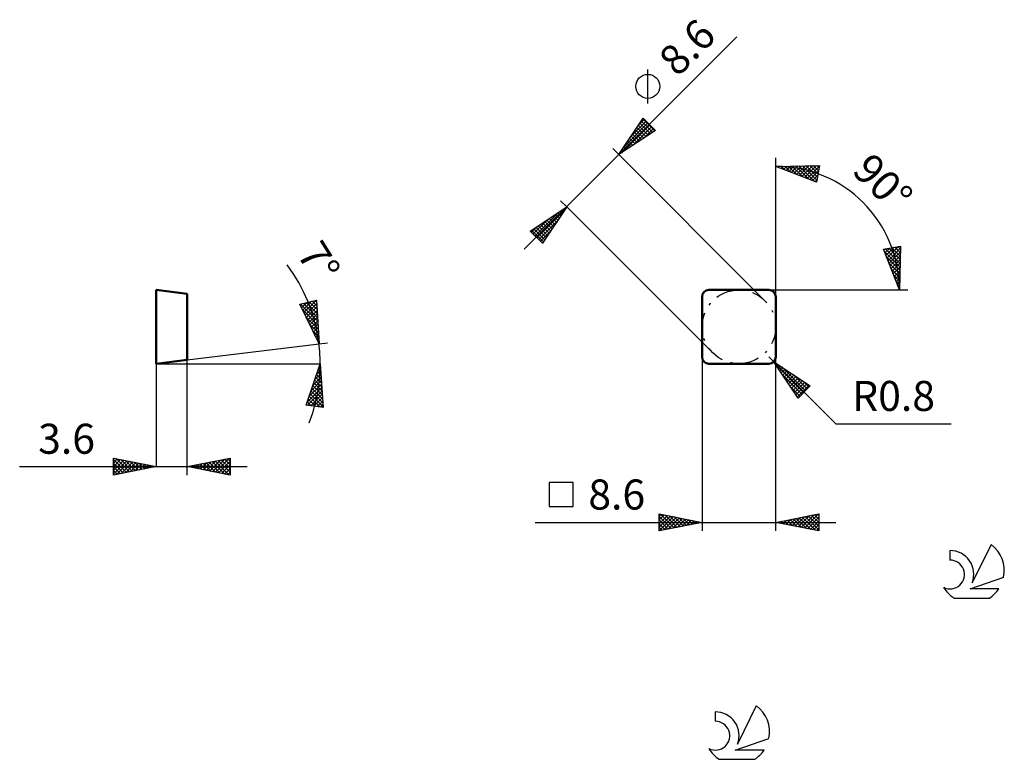
# Model space of a CAD drawing. Units: millimetres. Extents: x -80 to 35, y -46 to 40.
import ezdxf
from ezdxf.enums import TextEntityAlignment as Align

# ---------------------------------------------------------------- set-up
doc = ezdxf.new("R2010")
doc.units = ezdxf.units.MM
doc.header["$LTSCALE"] = 5.15
doc.linetypes.add('LONGDASH_DASH', pattern=[0.85, 0.4, -0.2, 0.05, -0.2])
for name, color, linetype in [('1', 4, 'CONTINUOUS'), ('CUT', 1, 'CONTINUOUS'), ('SK2', 7, 'CONTINUOUS'), ('SK4', 2, 'LONGDASH_DASH'), ('SK6', 5, 'CONTINUOUS'), ('SKVIEW1', 4, 'CONTINUOUS'), ('SKVIEW2', 7, 'CONTINUOUS')]:
    doc.layers.add(name, color=color, linetype=linetype)
doc.styles.get("Standard").update_dxf_attribs({"font": 'Monospac821 BT'})

msp = doc.modelspace()

# ---------------------------------------------------------------- linework, layer by layer
at = {"layer": '1', "color": 4, "linetype": 'CONTINUOUS', "lineweight": 50}
for p, q in [((0.8, 8.6), (7.8, 8.6)), ((0, 0.8), (0, 7.8)), ((8.6, 0.8), (8.6, 7.8)), ((0.8, 0), (7.8, 0))]:
    msp.add_line(p, q, dxfattribs=at)
for centre, start, end in [((0.8, 7.8), 90, 180), ((7.8, 7.8), 0, 90), ((0.8, 0.8), 180, 270), ((7.8, 0.8), 270, 0)]:
    msp.add_arc(centre, 0.8, start, end, dxfattribs=at)
at = {"layer": 'CUT', "color": 1, "linetype": 'CONTINUOUS', "lineweight": 25}
for p, q in [((7.8, 8.6), (0.8, 8.6)), ((0, 7.8), (0, 0.8)), ((8.6, 0.8), (8.6, 7.8)), ((0.8, 0), (7.8, 0))]:
    msp.add_line(p, q, dxfattribs=at)
for centre, start, end in [((0.8, 7.8), 90, 180), ((7.8, 7.8), 0, 90), ((0.8, 0.8), 180, 270), ((7.8, 0.8), 270, 0)]:
    msp.add_arc(centre, 0.8, start, end, dxfattribs=at)
at = {"layer": 'SK2', "color": 7, "linetype": 'CONTINUOUS', "lineweight": 25}
for p, q in [((-20.72, 13.34), (4.05, 38.1)), ((-6.32, 30.35), (-6.32, 34.31)), ((-9.69, 24.37), (-6.86, 28.61)), ((-9.34, 24.6), (-6.09, 27.85)), ((-9.07, 25.3), (-6.31, 28.06)), ((-8.22, 26.57), (-6.52, 28.27)), ((-8.07, 25.45), (-5.88, 27.63)), ((-7.41, 27.78), (-6.28, 26.64)), ((-7.37, 27.84), (-6.73, 28.48)), ((-7.24, 28.03), (-6.02, 26.81)), ((-7.07, 28.29), (-5.77, 26.98)), ((-6.9, 28.54), (-5.51, 27.15)), ((-6.86, 28.61), (-5.44, 27.2)), ((-5.44, 27.2), (-9.69, 24.37)), ((-8.26, 26.51), (-7.55, 25.79)), ((-8.09, 26.76), (-7.3, 25.96)), ((-7.92, 27.01), (-7.04, 26.13)), ((-7.75, 27.27), (-6.79, 26.3)), ((-7.58, 27.52), (-6.53, 26.47)), ((-6.8, 26.29), (-5.67, 27.42)), ((-5.52, 27.14), (-5.46, 27.21)), ((-8.94, 25.49), (-8.57, 25.11)), ((-8.77, 25.74), (-8.31, 25.28)), ((-8.6, 26), (-8.06, 25.45)), ((-8.43, 26.25), (-7.8, 25.62)), ((-10.39, 25.08), (7.34, 7.34)), ((-9.62, 24.47), (-9.59, 24.44)), ((-9.45, 24.72), (-9.33, 24.61)), ((-9.28, 24.98), (-9.08, 24.78)), ((-9.11, 25.23), (-8.82, 24.94)), ((8.6, 7.8), (8.6, 24)), ((8.6, 23), (13.7, 23.12)), ((13.35, 21.15), (8.6, 23)), ((8.81, 23), (8.96, 22.86)), ((8.89, 22.89), (9.01, 23.01)), ((9.19, 22.77), (9.44, 23.02)), ((9.23, 23.01), (9.66, 22.59)), ((9.5, 22.65), (9.88, 23.03)), ((9.64, 23.02), (10.35, 22.32)), ((9.8, 22.53), (10.31, 23.04)), ((10.06, 23.03), (11.05, 22.05)), ((10.11, 22.41), (10.75, 23.05)), ((10.41, 22.29), (11.18, 23.06)), ((10.47, 23.04), (11.74, 21.77)), ((10.72, 22.17), (11.61, 23.07)), ((10.89, 23.05), (12.44, 21.5)), ((11.02, 22.05), (12.05, 23.08)), ((11.3, 23.06), (13.13, 21.23)), ((11.33, 21.94), (12.48, 23.09)), ((11.63, 21.82), (12.92, 23.1)), ((11.72, 23.07), (13.39, 21.4)), ((11.94, 21.7), (13.35, 23.11)), ((12.13, 23.08), (13.46, 21.76)), ((12.24, 21.58), (13.68, 23.01)), ((12.55, 23.09), (13.52, 22.12)), ((12.96, 23.1), (13.58, 22.48)), ((13.7, 23.12), (13.35, 21.15)), ((13.38, 23.11), (13.65, 22.84)), ((12.55, 21.46), (13.59, 22.5)), ((12.86, 21.34), (13.5, 21.98)), ((13.16, 21.22), (13.41, 21.47)), ((-15.77, 18.29), (-16.48, 18.99)), ((-20.01, 15.46), (-15.77, 18.29)), ((-19.46, 14.91), (-16.7, 17.67)), ((-19.25, 14.69), (-16, 17.94)), ((-15.77, 18.29), (-18.6, 14.04)), ((-17.31, 17.26), (-16.8, 16.74)), ((-17.06, 17.43), (-16.63, 17)), ((-16.8, 17.6), (-16.46, 17.25)), ((-16.55, 17.77), (-16.29, 17.51)), ((-16.29, 17.94), (-16.12, 17.76)), ((-16.04, 18.11), (-15.95, 18.02)), ((-15.78, 18.28), (-15.78, 18.27)), ((1.26, 1.26), (-15.77, 18.29)), ((-19.67, 15.12), (-17.97, 16.82)), ((-19.09, 16.07), (-17.99, 14.96)), ((-19.03, 14.48), (-16.85, 16.67)), ((-18.84, 16.24), (-17.82, 15.22)), ((-18.58, 16.41), (-17.65, 15.47)), ((-18.33, 16.58), (-17.48, 15.73)), ((-18.08, 16.75), (-17.31, 15.98)), ((-17.82, 16.92), (-17.14, 16.23)), ((-17.57, 17.09), (-16.97, 16.49)), ((-18.6, 14.04), (-20.01, 15.46)), ((-19.88, 15.33), (-19.24, 15.97)), ((-19.86, 15.56), (-18.49, 14.2)), ((-19.6, 15.73), (-18.32, 14.45)), ((-19.35, 15.9), (-18.16, 14.71)), ((-18.82, 14.27), (-17.69, 15.4)), ((-18.61, 14.06), (-18.54, 14.12)), ((21.15, 13.35), (23.12, 13.7)), ((23, 8.6), (21.15, 13.35)), ((21.2, 13.22), (21.37, 13.39)), ((21.23, 13.13), (23.06, 11.3)), ((21.32, 12.91), (21.89, 13.48)), ((21.4, 13.39), (23.07, 11.72)), ((21.44, 12.61), (22.4, 13.57)), ((21.56, 12.3), (22.92, 13.66)), ((21.68, 12), (23.11, 13.43)), ((21.76, 13.46), (23.08, 12.13)), ((21.79, 11.69), (23.1, 13)), ((22.12, 13.52), (23.09, 12.55)), ((22.48, 13.58), (23.1, 12.96)), ((22.84, 13.65), (23.11, 13.38)), ((23.12, 13.7), (23, 8.6)), ((21.5, 12.44), (23.05, 10.89)), ((21.77, 11.74), (23.04, 10.47)), ((21.91, 11.39), (23.09, 12.56)), ((22.03, 11.08), (23.08, 12.13)), ((22.15, 10.78), (23.07, 11.7)), ((22.05, 11.05), (23.03, 10.06)), ((22.27, 10.47), (23.06, 11.26)), ((22.32, 10.35), (23.02, 9.64)), ((22.39, 10.17), (23.05, 10.83)), ((22.51, 9.86), (23.04, 10.39)), ((22.59, 9.66), (23.01, 9.23)), ((22.63, 9.55), (23.03, 9.96)), ((22.75, 9.25), (23.02, 9.52)), ((7.8, 8.6), (23, 8.6)), ((22.86, 8.96), (23, 8.81)), ((22.87, 8.94), (23.01, 9.09)), ((22.98, 8.64), (23, 8.66)), ((23, 8.6), (24, 8.6)), ((0, 0.8), (0, -19.5)), ((8.37, 0.23), (7.8, 0.8)), ((8.37, 0.23), (15.61, -7.01)), ((8.37, 0.23), (12.61, -2.59)), ((11.19, -4.01), (8.37, 0.23)), ((8.39, 0.19), (8.41, 0.21)), ((8.56, -0.06), (8.66, 0.04)), ((8.6, 0.08), (8.6, 0.8)), ((8.6, -0.11), (11.84, -3.36)), ((8.6, -19.5), (8.6, -0.12)), ((8.73, -0.32), (8.92, -0.13)), ((8.9, -0.57), (9.17, -0.3)), ((9.07, -0.83), (9.43, -0.47)), ((9.24, -1.08), (9.68, -0.64)), ((9.29, -0.38), (12.06, -3.15)), ((9.41, -1.34), (9.94, -0.81)), ((9.58, -1.59), (10.19, -0.98)), ((9.44, -1.38), (11.63, -3.57)), ((9.75, -1.84), (10.44, -1.15)), ((9.92, -2.1), (10.7, -1.32)), ((10.09, -2.35), (10.95, -1.49)), ((10.26, -2.61), (11.21, -1.66)), ((10.43, -2.86), (11.46, -1.83)), ((10.57, -1.23), (12.27, -2.93)), ((10.6, -3.12), (11.72, -2)), ((10.77, -3.37), (11.97, -2.17)), ((11.84, -2.08), (12.48, -2.72)), ((10.29, -2.66), (11.42, -3.78)), ((10.94, -3.63), (12.23, -2.34)), ((11.11, -3.88), (12.48, -2.51)), ((12.61, -2.59), (11.19, -4.01)), ((11.14, -3.93), (11.21, -3.99)), ((15.61, -7.01), (29.04, -7.01)), ((-15.01, -13.85), (-17.81, -13.85)), ((-17.81, -13.85), (-17.81, -16.65)), ((-15.01, -16.65), (-15.01, -13.85)), ((-17.81, -16.65), (-15.01, -16.65)), ((-5, -19.5), (-5, -17.5)), ((-5, -17.5), (0, -18.5)), ((-5, -17.8), (-4.75, -17.55)), ((-5, -18.22), (-4.4, -17.62)), ((-5, -18.65), (-4.04, -17.69)), ((-5, -19.07), (-3.69, -17.76)), ((-5, -17.8), (-3.58, -19.22)), ((-5, -19.5), (-3.34, -17.83)), ((-5, -18.22), (-3.94, -19.29)), ((-4.84, -17.53), (-3.23, -19.15)), ((-4.47, -19.39), (-2.98, -17.9)), ((-4.31, -17.64), (-2.88, -19.08)), ((-3.94, -19.29), (-2.63, -17.97)), ((-3.78, -17.74), (-2.52, -19)), ((-3.41, -19.18), (-2.27, -18.05)), ((-3.25, -17.85), (-2.17, -18.93)), ((-2.88, -19.08), (-1.92, -18.12)), ((-2.72, -17.96), (-1.82, -18.86)), ((-2.35, -18.97), (-1.57, -18.19)), ((-2.19, -18.06), (-1.46, -18.79)), ((-1.82, -18.86), (-1.21, -18.26)), ((-1.66, -18.17), (-1.11, -18.72)), ((-1.29, -18.76), (-0.86, -18.33)), ((-1.13, -18.27), (-0.76, -18.65)), ((8.6, -18.5), (13.6, -17.5)), ((9.1, -18.6), (9.35, -18.35)), ((9.45, -18.67), (9.88, -18.24)), ((9.56, -18.31), (10.03, -18.79)), ((9.8, -18.74), (10.41, -18.14)), ((9.91, -18.24), (10.56, -18.89)), ((10.16, -18.81), (10.94, -18.03)), ((10.26, -18.17), (11.1, -19)), ((10.51, -18.88), (11.47, -17.93)), ((10.62, -18.1), (11.63, -19.11)), ((10.86, -18.95), (12, -17.82)), ((10.97, -18.03), (12.16, -19.21)), ((11.22, -19.02), (12.53, -17.71)), ((11.32, -17.96), (12.69, -19.32)), ((11.57, -19.09), (13.06, -17.61)), ((11.68, -17.88), (13.22, -19.42)), ((11.93, -19.17), (13.59, -17.5)), ((12.03, -17.81), (13.6, -19.38)), ((12.28, -19.24), (13.6, -17.91)), ((12.38, -17.74), (13.6, -18.96)), ((12.63, -19.31), (13.6, -18.34)), ((12.74, -17.67), (13.6, -18.53)), ((13.09, -17.6), (13.6, -18.11)), ((13.45, -17.53), (13.6, -17.69)), ((13.6, -17.5), (13.6, -19.5)), ((-19.43, -18.5), (15.6, -18.5)), ((0, -18.5), (-5, -19.5)), ((-5, -18.65), (-4.29, -19.36)), ((-5, -19.07), (-4.64, -19.43)), ((-5, -19.5), (-5, -19.5)), ((-0.76, -18.65), (-0.51, -18.4)), ((-0.6, -18.38), (-0.4, -18.58)), ((-0.23, -18.55), (-0.15, -18.47)), ((-0.07, -18.49), (-0.05, -18.51)), ((13.6, -19.5), (8.6, -18.5)), ((8.74, -18.53), (8.82, -18.46)), ((8.85, -18.45), (8.97, -18.57)), ((9.2, -18.38), (9.5, -18.68)), ((12.99, -19.38), (13.6, -18.76)), ((13.34, -19.45), (13.6, -19.19))]:
    msp.add_line(p, q, dxfattribs=at)
msp.add_circle((-6.32, 32.33), 1.4, dxfattribs=at)
msp.add_arc((8.6, 8.6), 14.4, 0, 90, dxfattribs=at)
at = {"layer": 'SK4', "color": 2, "linetype": 'LONGDASH_DASH', "lineweight": 25}
msp.add_circle((4.3, 4.3), 4.3, dxfattribs=at)
at = {"layer": 'SK6', "color": 5, "linetype": 'CONTINUOUS', "lineweight": 25}
for p, q in [((28.9, -21.78), (28.9, -22.89)), ((33.69, -21.08), (31.5, -25.54)), ((31.24, -26.24), (35.16, -24.88)), ((34.6, -26.24), (31.24, -26.24)), ((29.36, -27.32), (33.5, -27.32)), ((6.33, -39.88), (4.14, -44.34)), ((1.54, -40.58), (1.54, -41.69)), ((3.88, -45.04), (7.8, -43.68)), ((7.24, -45.04), (3.88, -45.04)), ((2, -46.12), (6.14, -46.12))]:
    msp.add_line(p, q, dxfattribs=at)
for centre, radius, start, end in [((28.92, -24.55), 2.76, 338.9379, 90.4446), ((31.43, -24.13), 3.8, 348.7239, 53.4691), ((28.91, -24.57), 1.68, 243.4215, 90.3602), ((31.43, -24.13), 3.8, 210.5484, 236.978), ((31.43, -24.13), 3.8, 303.022, 326.3732), ((4.07, -42.93), 3.8, 348.7239, 53.4691), ((1.56, -43.35), 2.76, 338.9379, 90.4446), ((1.55, -43.37), 1.68, 243.4215, 90.3602), ((4.07, -42.93), 3.8, 210.5484, 236.978), ((4.07, -42.93), 3.8, 303.022, 326.3732)]:
    msp.add_arc(centre, radius, start, end, dxfattribs=at)
at = {"layer": 'SKVIEW1', "color": 4, "linetype": 'CONTINUOUS', "lineweight": 50}
for p, q in [((-63.6, 0), (-63.6, 8.6)), ((-63.6, 8.6), (-60, 8.16)), ((-60, 8.16), (-60, 0.44)), ((-60, 0.44), (-63.6, 0))]:
    msp.add_line(p, q, dxfattribs=at)
at = {"layer": 'SKVIEW2', "color": 7, "linetype": 'CONTINUOUS', "lineweight": 25}
for p, q in [((-46.86, 6.92), (-44.93, 7.42)), ((-44.64, 2.33), (-46.86, 6.92)), ((-46.81, 6.81), (-46.65, 6.97)), ((-46.78, 6.94), (-44.79, 4.95)), ((-46.67, 6.52), (-46.07, 7.12)), ((-46.53, 6.24), (-45.5, 7.27)), ((-46.44, 7.03), (-44.81, 5.4)), ((-46.4, 5.95), (-44.93, 7.42)), ((-46.26, 5.66), (-44.91, 7.02)), ((-46.11, 7.11), (-44.84, 5.85)), ((-45.77, 7.2), (-44.87, 6.3)), ((-45.43, 7.29), (-44.89, 6.75)), ((-45.1, 7.38), (-44.92, 7.2)), ((-44.93, 7.42), (-44.64, 2.33)), ((-46.57, 6.3), (-44.76, 4.5)), ((-46.12, 5.38), (-44.88, 6.61)), ((-45.98, 5.09), (-44.86, 6.21)), ((-45.84, 4.81), (-44.84, 5.81)), ((-46.17, 5.48), (-44.74, 4.05)), ((-45.77, 4.65), (-44.71, 3.6)), ((-45.7, 4.52), (-44.82, 5.41)), ((-45.57, 4.24), (-44.79, 5.01)), ((-45.43, 3.95), (-44.77, 4.61)), ((-45.37, 3.83), (-44.69, 3.15)), ((-45.29, 3.66), (-44.75, 4.2)), ((-45.15, 3.38), (-44.73, 3.8)), ((-60, 0.44), (-43.65, 2.45)), ((-45.01, 3.09), (-44.7, 3.4)), ((-44.97, 3.01), (-44.66, 2.7)), ((-44.87, 2.81), (-44.68, 3)), ((-44.74, 2.52), (-44.66, 2.6)), ((-63.6, 0), (-44.5, 0)), ((-63.6, 0), (-63.6, -12)), ((-60, -13), (-60, 0.44)), ((-46.15, -4.83), (-44.5, 0)), ((-44.5, 0), (-44.16, -5.09)), ((-44.93, -1.25), (-44.45, -0.78)), ((-44.83, -0.96), (-44.41, -1.37)), ((-44.72, -0.64), (-44.44, -0.92)), ((-44.71, -0.61), (-44.48, -0.38)), ((-44.61, -0.32), (-44.47, -0.46)), ((-44.5, -0.01), (-44.5, -0.01)), ((-45.59, -3.19), (-44.37, -1.97)), ((-45.37, -2.54), (-44.4, -1.57)), ((-45.26, -2.22), (-44.29, -3.19)), ((-45.15, -1.9), (-44.42, -1.17)), ((-45.15, -1.9), (-44.32, -2.73)), ((-45.04, -1.59), (-44.35, -2.28)), ((-44.93, -1.27), (-44.38, -1.83)), ((-46.03, -4.47), (-44.32, -2.76)), ((-45.98, -4.85), (-44.29, -3.16)), ((-45.81, -3.83), (-44.34, -2.37)), ((-45.58, -3.17), (-44.2, -4.55)), ((-45.47, -2.85), (-44.23, -4.1)), ((-45.37, -2.54), (-44.26, -3.64)), ((-46.01, -4.44), (-45.54, -4.91)), ((-45.9, -4.12), (-45.05, -4.97)), ((-45.8, -3.8), (-44.56, -5.03)), ((-45.69, -3.49), (-44.17, -5.01)), ((-45.6, -4.9), (-44.26, -3.56)), ((-45.23, -4.95), (-44.24, -3.96)), ((-44.85, -5), (-44.21, -4.36)), ((-44.16, -5.09), (-46.15, -4.83)), ((-46.12, -4.75), (-46.03, -4.84)), ((-44.48, -5.05), (-44.19, -4.75)), ((-68.6, -13), (-68.6, -11)), ((-68.6, -11), (-63.6, -12)), ((-68.6, -11.16), (-68.46, -11.03)), ((-68.6, -11.59), (-68.11, -11.1)), ((-68.6, -11.16), (-67.07, -12.69)), ((-68.6, -12.01), (-67.76, -11.17)), ((-68.6, -12.44), (-67.4, -11.24)), ((-68.6, -12.86), (-67.05, -11.31)), ((-68.27, -11.07), (-66.72, -12.62)), ((-68.24, -12.93), (-66.7, -11.38)), ((-67.74, -11.17), (-66.36, -12.55)), ((-67.71, -12.82), (-66.34, -11.45)), ((-67.21, -11.28), (-66.01, -12.48)), ((-66.68, -11.38), (-65.66, -12.41)), ((-60, -12), (-55, -11)), ((-58.13, -12.37), (-57.19, -11.44)), ((-57.77, -12.45), (-56.66, -11.33)), ((-57.42, -12.52), (-56.13, -11.23)), ((-57.09, -11.42), (-55.63, -12.87)), ((-57.07, -12.59), (-55.6, -11.12)), ((-56.73, -11.35), (-55.1, -12.98)), ((-56.71, -12.66), (-55.07, -11.01)), ((-56.38, -11.28), (-55, -12.66)), ((-56.36, -12.73), (-55, -11.37)), ((-56.03, -11.21), (-55, -12.23)), ((-55.67, -11.13), (-55, -11.81)), ((-55.32, -11.06), (-55, -11.38)), ((-55, -11), (-55, -13)), ((-79.53, -12), (-53, -12)), ((-68.6, -11.59), (-67.42, -12.76)), ((-63.6, -12), (-68.6, -13)), ((-68.6, -12.01), (-67.78, -12.84)), ((-68.6, -12.44), (-68.13, -12.91)), ((-67.18, -12.72), (-65.99, -11.52)), ((-66.65, -12.61), (-65.63, -11.59)), ((-66.15, -11.49), (-65.3, -12.34)), ((-66.12, -12.5), (-65.28, -11.66)), ((-65.62, -11.6), (-64.95, -12.27)), ((-65.59, -12.4), (-64.93, -11.73)), ((-65.09, -11.7), (-64.6, -12.2)), ((-65.06, -12.29), (-64.57, -11.81)), ((-64.56, -11.81), (-64.24, -12.13)), ((-64.53, -12.19), (-64.22, -11.88)), ((-64.03, -11.91), (-63.89, -12.06)), ((-64, -12.08), (-63.87, -11.95)), ((-55, -13), (-60, -12)), ((-59.91, -11.98), (-59.87, -12.03)), ((-59.89, -12.02), (-59.84, -11.97)), ((-59.56, -11.91), (-59.34, -12.13)), ((-59.54, -12.09), (-59.31, -11.86)), ((-59.21, -11.84), (-58.81, -12.24)), ((-59.19, -12.16), (-58.78, -11.76)), ((-58.85, -11.77), (-58.28, -12.34)), ((-58.83, -12.23), (-58.25, -11.65)), ((-58.5, -11.7), (-57.75, -12.45)), ((-58.48, -12.3), (-57.72, -11.54)), ((-58.15, -11.63), (-57.22, -12.56)), ((-57.79, -11.56), (-56.69, -12.66)), ((-57.44, -11.49), (-56.16, -12.77)), ((-56, -12.8), (-55, -11.79)), ((-55.65, -12.87), (-55, -12.22)), ((-68.6, -12.86), (-68.48, -12.98)), ((-55.3, -12.94), (-55, -12.64))]:
    msp.add_line(p, q, dxfattribs=at)
msp.add_arc((-63.6, 0), 19.1, 338.8822, 37.0512, dxfattribs=at)

# ---------------------------------------------------------------- texts
at = {"layer": 'SK2', "color": 7, "linetype": 'CONTINUOUS', "lineweight": 25}
for s, rotation, p in [('8.6', 45, (-0.5, 35.67)), ('90°', 315, (19.84, 19.84))]:
    msp.add_text(s, height=3.5, rotation=rotation, dxfattribs=at).set_placement(p, align=Align.CENTER)
for s, p in [('R0.8', (22.33, -5.51)), ('8.6', (-9.94, -17))]:
    msp.add_text(s, height=3.5, dxfattribs=at).set_placement(p, align=Align.CENTER)
at = {"layer": 'SKVIEW2', "color": 7, "linetype": 'CONTINUOUS', "lineweight": 25}
msp.add_text('7°', height=3.5, rotation=302.0882, dxfattribs=at).set_placement((-46.15, 10.94), align=Align.CENTER)
msp.add_text('3.6', height=3.5, dxfattribs=at).set_placement((-74.06, -10.5), align=Align.CENTER)

doc.saveas('drawing.dxf')
